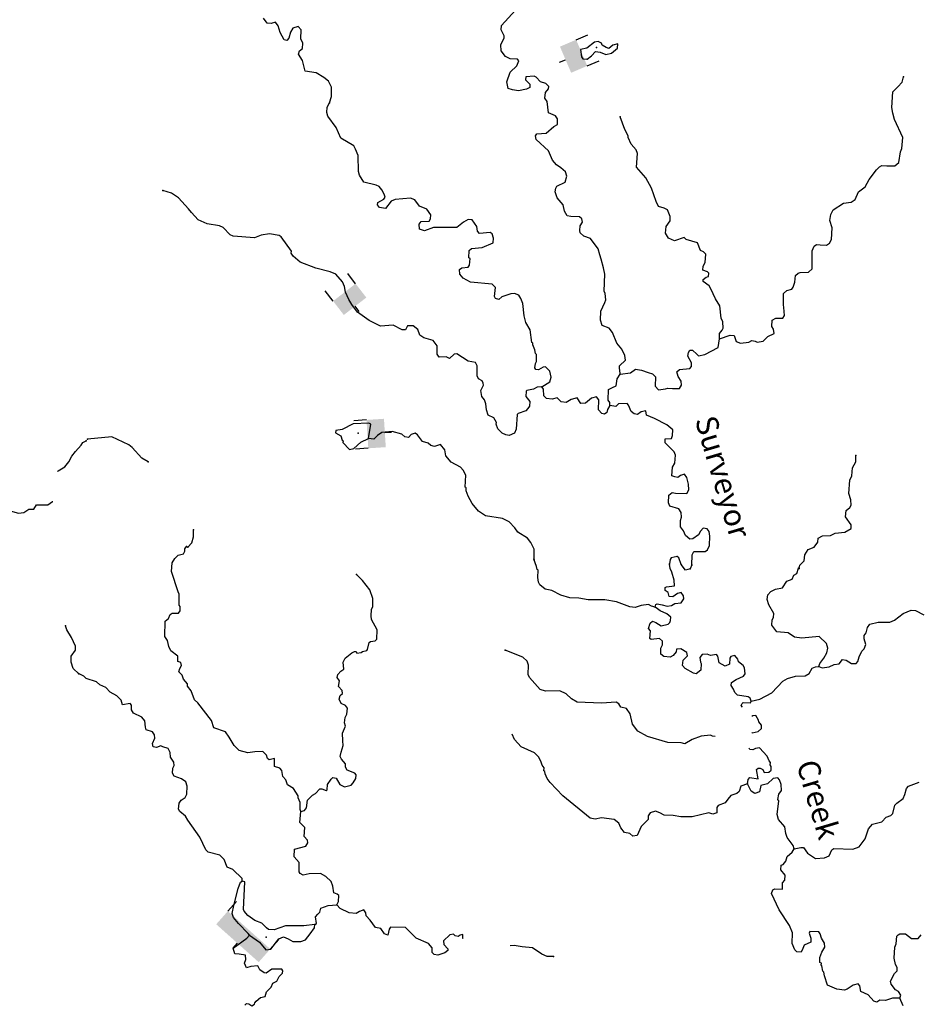
# Model space of a CAD drawing. Extents: x 617353 to 870124, y 16377248 to 16545296.
# Drawn here: x 835447 to 855860, y 16490586 to 16512955 of the extents above; entities that cross this region are included whole.
import ezdxf
from ezdxf.enums import TextEntityAlignment as Align

# ---------------------------------------------------------------- set-up
doc = ezdxf.new("R2010")
doc.units = 0
doc.header["$MEASUREMENT"] = 0
doc.layers.add('L3', color=7, linetype='CONTINUOUS')
doc.layers.add('L6', color=7, linetype='CONTINUOUS')
doc.styles.add('STYLE-FONT023', font='font023.shx')

# ---------------------------------------------------------------- blocks, each defined once
blk = doc.blocks.new('DAM2_24')
at = {"layer": 'L6', "color": 7, "linetype": 'CONTINUOUS'}
for p, q in [((-323, 199), (-323, 489)), ((323, 199), (323, 489)), ((0, -348), (0, -199))]:
    blk.add_line(p, q, dxfattribs=at)
blk.add_solid([(-323, -199), (323, -199), (-323, 199), (323, 199)], dxfattribs=at)
blk = doc.blocks.new('DAM2_26')
at = {"layer": 'L6', "color": 7, "linetype": 'CONTINUOUS'}
for p, q in [((-517, 278), (-525, 733)), ((506, 347), (498, 802)), ((9, -547), (5, -312))]:
    blk.add_line(p, q, dxfattribs=at)
blk.add_solid([(-506, -347), (517, -278), (-517, 278), (506, 347)], dxfattribs=at)
blk = doc.blocks.new('DAM2_10')
at = {"layer": 'L6', "color": 7, "linetype": 'CONTINUOUS'}
for p, q in [((-323, 199), (-323, 489)), ((323, 199), (323, 489)), ((0, -348), (0, -199))]:
    blk.add_line(p, q, dxfattribs=at)
at = {"layer": 'L6', "color": 7, "linetype": 'CONTINUOUS', "extrusion": (0, 0, -1)}
blk.add_solid([(323, -199), (-323, -199), (323, 199), (-323, 199)], dxfattribs=at)

msp = doc.modelspace()

# ---------------------------------------------------------------- linework, layer by layer
at = {"layer": 'L3', "color": 140, "linetype": 'CONTINUOUS'}
msp.add_line((850711.59, 16500568.09), (850674.99, 16500477.5), dxfattribs=at)
at = {"layer": 'L3', "color": 140, "linetype": 'CONTINUOUS', "flags": 128}
for points in [[(842485.56, 16511063.75), (842532.59, 16511212.43), (842531.61, 16511421.31), (842461.24, 16511557.44), (842355.75, 16511644.67), (842184.09, 16511750.99), (841934.69, 16511784.85), (841868.17, 16512029.44), (841781.4, 16512174.5), (841800.77, 16512248.99), (841869.28, 16512296.69), (841882.02, 16512421.54), (841835.51, 16512523.4), (841842.6, 16512723.62), (841770.16, 16512801.36), (841651.87, 16512763.77), (841598.57, 16512673.8), (841560.21, 16512533.13), (841516.71, 16512484.56), (841458.61, 16512494.97), (841364.42, 16512665.34), (841319.67, 16512817.29), (841255.58, 16512894.72), (841162.64, 16512864.6), (841071.14, 16512876.19), (840983.22, 16512987.86)], [(849083.74, 16504900.1), (849078.94, 16505000.51), (849071.17, 16505017.48), (849073.84, 16505092.58), (849212.04, 16505221.32), (849190.54, 16505322.34), (849128.82, 16505466.52), (849008.39, 16505604.41), (848916.82, 16505849.89), (848836.66, 16505944.59), (848680.2, 16506008.59), (848642.61, 16506126.85), (848649.98, 16506335.42), (848740.49, 16506532.71), (848759.24, 16506590.5), (848747.58, 16506732.92), (848724.32, 16506783.86), (848738.17, 16507175.95), (848709.81, 16507318.95), (848658.19, 16507512.88), (848628.35, 16507614.18), (848591.37, 16507749.13), (848415.77, 16507980.85), (848259.06, 16508036.5), (848178.27, 16508114.54), (848171.72, 16508164.9), (848175.53, 16508273.36), (848228.56, 16508354.98), (848214.5, 16508430.66), (848165.93, 16508474.15), (847965.7, 16508481.21), (847882.86, 16508500.84), (847819.65, 16508603.32), (847791.33, 16508746.31), (847655.09, 16508909.83), (847609.76, 16509045.08), (847629.39, 16509127.92), (847647.54, 16509169.06), (847834.61, 16509262.69), (847873, 16509403.32), (847842.88, 16509496.26), (847737.68, 16509591.88), (847639.62, 16509653.79), (847551.67, 16509765.49), (847458.96, 16509977.6), (847175.52, 16510229.83), (847161.76, 16510313.85), (847196.91, 16510362.73), (847406.36, 16510380.38), (847578.53, 16510524.67), (847663.7, 16510571.75), (847660.08, 16510705.53), (847620.74, 16510773.76), (847455.93, 16510838.04), (847431.72, 16511097.84), (847375.98, 16511174.97), (847388.72, 16511299.82), (847458.42, 16511380.91), (847468.83, 16511439.01), (847396.12, 16511508.39), (847280.49, 16511545.87), (847175.59, 16511649.83), (847134.45, 16511667.98), (846942, 16511658.06), (846939.64, 16511591.35), (847036.2, 16511487.69), (847033.54, 16511412.59), (846956.98, 16511373.55), (846780.32, 16511338.02), (846639.08, 16511359.72), (846539.88, 16511388.27), (846511.79, 16511539.62), (846586.51, 16511762.52), (846741.97, 16511907.39), (846769.65, 16511981.57), (846787.8, 16512022.71), (846755.62, 16512057.25), (846588.77, 16512063.12), (846482.1, 16512117.03), (846386.41, 16512245.69), (846374.44, 16512379.77), (846455.42, 16512543.96), (846448.56, 16512585.97), (846386.53, 16512721.81), (846390.04, 16512821.92), (846711.43, 16513169.75)], [(848334.42, 16512059.95), (848437.2, 16512131.47), (848524.16, 16512228.64), (848632.32, 16512216.48), (848764.04, 16512161.7), (848890.33, 16512190.67), (849028.23, 16512311.06), (849031.47, 16512402.82), (848921.86, 16512373.31), (848827.44, 16512301.45), (848769.64, 16512320.21), (848679.63, 16512373.51), (848664.69, 16512424.14), (848590.81, 16512460.16), (848506.78, 16512446.44), (848326.57, 16512310.8), (848183.31, 16512274.09), (848211.06, 16512114.42), (848242.66, 16512063.19), (848334.42, 16512059.95)], [(851342.45, 16505705.73), (851587.61, 16505788.95), (851679.08, 16505777.36), (851724.44, 16505642.1), (851823.37, 16505605.2), (852008.08, 16505632.08), (852076, 16505663.1), (852150.77, 16505652.09), (852199.95, 16505625.29), (852334.6, 16505653.96), (852438.56, 16505758.87), (852583.04, 16505828.94), (852569.59, 16505921.31), (852529.95, 16505981.16), (852543.6, 16506131.03), (852620.15, 16506170.1), (852778.94, 16506172.85), (852823.01, 16506238.11), (852804.18, 16506414.2), (852797.92, 16506472.87), (852798.7, 16506731.8), (852876.43, 16506804.23), (852986.07, 16506833.74), (853020.92, 16506874.3), (853058.43, 16506989.89), (853072.09, 16507139.79), (853132.54, 16507196.1), (853174.82, 16507211.31), (853367.31, 16507221.22), (853445.04, 16507293.65), (853451.15, 16507702.75), (853496.68, 16507809.72), (853548.22, 16507849.67), (853631.35, 16507838.35), (853773.18, 16507833.35), (853841.69, 16507881.05), (853886.33, 16507963.01), (853904.11, 16508229.68), (853851.31, 16508390.25), (853873.03, 16508531.46), (853926.91, 16508638.16), (854157.74, 16508788.71), (854333.84, 16508807.54), (854427.97, 16508871.05), (854500.9, 16509043.87), (854655.19, 16509155.37), (854744.81, 16509327.62), (854911.26, 16509547.25), (854980.38, 16509611.64), (855031.62, 16509643.24), (855148.13, 16509630.77), (855323.6, 16509632.94), (855418.31, 16509713.12), (855451.9, 16509954.17), (855487.92, 16510028.05), (855505.09, 16510278.06), (855319.01, 16510685.56), (855282.34, 16510828.86), (855262.02, 16510963.2), (855282.73, 16511313.32), (855395.31, 16511426.28), (855490.93, 16511531.46), (855509.99, 16511597.64), (855520.4, 16511655.74)], [(847311.08, 16504611.9), (847490.69, 16504730.84), (847519.25, 16504830.07), (847490.89, 16504973.07), (847394.02, 16505068.38), (847335.34, 16505062.09), (847232.88, 16504998.92), (847174.77, 16505009.32), (847150.91, 16505043.56), (847162.8, 16505143.37), (847189.61, 16505192.55), (847186.87, 16505351.36), (847162.43, 16505368.9), (847148.67, 16505452.93), (847102.77, 16505571.49), (847103.95, 16505604.88), (847079.51, 16505622.42), (847039.45, 16505907.85), (846945.25, 16506078.22), (846908.85, 16506229.87), (846876.86, 16506506.64), (846830.62, 16506616.86), (846783.24, 16506693.71), (846684.31, 16506730.61), (846600.6, 16506725.24), (846397.7, 16506657.23), (846328.92, 16506601.19), (846254.43, 16506620.52), (846230.87, 16506663.1), (846254.93, 16506871.1), (846182.5, 16506948.83), (845691.16, 16506991.23), (845518.93, 16507080.85), (845447.07, 16507175.28), (845433.92, 16507275.97), (845493.81, 16507315.61), (845636.51, 16507335.63), (845663.01, 16507376.46), (845676.66, 16507526.32), (845652.22, 16507543.9), (845658.14, 16507710.76), (845709.94, 16507759.06), (845952.75, 16507775.53), (846198.84, 16507883.76), (846210.99, 16507991.91), (846181.19, 16508093.2), (846132.01, 16508120), (845888.9, 16508095.19), (845848.95, 16508146.73), (845827.75, 16508256.06), (845724.59, 16508410.04), (845632.84, 16508413.29), (845530.66, 16508358.43), (845375.77, 16508230.26), (844849.62, 16508232.13), (844646.42, 16508155.77), (844530.84, 16508193.28), (844518.27, 16508310.66), (844570.38, 16508367.28), (844746.16, 16508377.8), (844781.31, 16508426.67), (844784.55, 16508518.43), (844697.21, 16508646.83), (844532.72, 16508719.45), (844420.94, 16508865.39), (844322.01, 16508902.29), (843978.49, 16508872.67), (843885.24, 16508834.21), (843753.9, 16508663.42), (843621, 16508684.84), (843573.04, 16508745), (843583.45, 16508803.1), (843719.56, 16508873.47), (843746.36, 16508922.65), (843723.71, 16508990.25), (843677.17, 16509092.15), (843612.81, 16509161.23), (843547.25, 16509196.95), (843265.67, 16509265.38), (843162.51, 16509419.36), (843140.43, 16509503.69), (843136.71, 16509871.34), (843074.99, 16510015.52), (843035.92, 16510092.08), (842741.19, 16510261.19), (842632.96, 16510507.24), (842449.94, 16510764.3), (842427.83, 16510848.63), (842431.99, 16510965.4), (842485.56, 16511063.75)], [(851342.45, 16505705.73), (851346.57, 16505822.5), (851407.91, 16505903.86), (851426.09, 16505944.99), (851422.74, 16506087.11), (851383.97, 16506172.01), (851352.3, 16506457.13), (851249.14, 16506611.11), (851148.65, 16506840.19), (851109.31, 16506908.43), (850970.72, 16507005.19), (850972.48, 16507055.25), (851040.99, 16507102.94), (851091.65, 16507117.84), (851102.64, 16507192.64), (851070.46, 16507227.18), (850963.19, 16507264.39), (850974.77, 16507355.88), (851019.42, 16507437.81), (851034.56, 16507629.41), (850977.91, 16507681.53), (850912.08, 16507708.9), (850843.19, 16507886.74), (850586.92, 16507962.61), (850538.32, 16508006.11), (850318.47, 16507930.36), (850187.05, 16507993.45), (850115.8, 16508104.58), (850129.45, 16508254.44), (850225.95, 16508384.67), (850221.15, 16508485.08), (850159.7, 16508637.61), (850085.81, 16508673.6), (849961.83, 16508711.42), (849907.29, 16508821.94), (849801.12, 16509126.39), (849667.54, 16509364.96), (849458.89, 16509606.24), (849478.15, 16509914.61), (849447.73, 16509999.21), (849335.35, 16510128.48), (849265.55, 16510281.29), (849266.74, 16510314.68), (849196.66, 16510459.13), (849089.89, 16510746.92)], [(847311.08, 16504611.9), (847202.33, 16504607.4), (847117.12, 16504560.28), (846965.77, 16504532.22), (846948.5, 16504516.13), (846944.08, 16504390.98), (847032.03, 16504279.31), (847028.21, 16504170.85), (846993.06, 16504121.98), (846940.94, 16504065.33), (846771.71, 16504004.49), (846746.09, 16503988.7), (846725.96, 16503655.28), (846689.36, 16503564.7), (846562.14, 16503510.72), (846487.38, 16503521.74), (846405.11, 16503558.03), (846308.55, 16503661.69), (846270.38, 16503763.28), (846280.19, 16503804.69), (846216.98, 16503907.16), (846085.57, 16503970.26), (846047.99, 16504088.55), (846036.32, 16504230.94), (846005.9, 16504315.54), (845941.82, 16504393), (845921.5, 16504527.35), (845984.33, 16504650.44), (845977.74, 16504700.77), (845954.48, 16504751.7), (845872.52, 16504796.38), (845841.52, 16504864.28), (845841.15, 16505089.85), (845802.07, 16505166.4), (845636.13, 16505197.32), (845374.75, 16505365.25), (845316.08, 16505358.96), (845212.12, 16505254.05), (845138.51, 16505298.42), (844979.42, 16505287.33), (844931.73, 16505355.84), (844930.17, 16505548.01), (844842.52, 16505668.06), (844627.39, 16505725.78), (844537.69, 16505787.39), (844492.06, 16505914.3), (844386.54, 16506001.57), (844252.76, 16505997.94), (844207.81, 16505907.63), (844132.71, 16505910.3), (843927.69, 16506017.77), (843642.87, 16505994.44), (843388.4, 16506120.36), (843119.56, 16506313.61), (842991.97, 16506485.2), (842920.72, 16506596.29), (842851.56, 16506765.78), (842822.6, 16506892.12), (842776.39, 16507002.33), (842632.1, 16507174.5), (842500.39, 16507229.25), (842177.4, 16507307.48), (841814.75, 16507445.6), (841660.96, 16507584.67), (841613.26, 16507653.18), (841623.07, 16507694.61), (841384, 16508020.45), (841343.48, 16508055.3), (841119.12, 16508088.27), (840934.41, 16508061.4), (840781.88, 16507999.95), (840298.6, 16508033.73), (840224.68, 16508069.75), (840071.77, 16508233.87), (839989.53, 16508270.2), (839707.08, 16508313.58), (839501.45, 16508404.35), (839348.84, 16508576.82), (839284.76, 16508654.24), (839051.37, 16508904.71), (838896.4, 16509010.43), (838698.25, 16509075.92)], [(849083.74, 16504900.1), (849318.82, 16504933.56), (849438.52, 16505012.86), (849571.42, 16504991.47), (849719.83, 16504936.12), (849819.07, 16504907.53), (849891.77, 16504838.14), (849884.41, 16504629.57), (849956.53, 16504543.53), (850116.23, 16504571.28), (850166.86, 16504586.19), (850275.05, 16504574.02), (850433.83, 16504576.77), (850478.21, 16504650.38), (850473.1, 16504742.45), (850401.55, 16504845.19), (850372.01, 16504954.83), (850432.48, 16505011.18), (850666.96, 16505027.95), (850710.43, 16505076.52), (850705.05, 16505160.24), (850626.94, 16505313.34), (850638.23, 16505396.48), (850673.34, 16505445.36), (850731.75, 16505443.3), (850828.92, 16505356.34), (850869.45, 16505321.49), (851012.44, 16505349.86), (851310.34, 16505506.39), (851342.45, 16505705.73)], [(848849.81, 16504190.02), (848852.17, 16504256.77), (848812.23, 16504308.28), (848820.77, 16504550.21), (848914.32, 16504597.02), (848999.22, 16504635.79), (849021.49, 16504793.73), (849083.74, 16504900.1)], [(848849.81, 16504190.02), (848796.52, 16504100.01), (848785.8, 16504033.57), (848734.3, 16503993.65), (848667.84, 16504004.33), (848595.72, 16504090.41), (848603.65, 16504315.67), (848547.61, 16504384.45), (848438, 16504354.91), (848300.39, 16504242.86), (848191.65, 16504238.33), (848112.63, 16504366.42), (847977.67, 16504329.41), (847858.22, 16504258.46), (847750.08, 16504270.65), (847653.21, 16504365.93), (847543.56, 16504336.42), (847410.39, 16504349.46), (847354.05, 16504409.92), (847342.69, 16504560.66), (847311.08, 16504611.9)], [(850718.08, 16500565.68), (850726.32, 16500799.29), (850762.35, 16500873.17), (851021.27, 16500872.4), (851072.78, 16500912.32), (851118.04, 16501010.98), (851125.43, 16501219.52), (851112.55, 16501328.58), (851064.56, 16501388.74), (850973.1, 16501400.33), (850912.34, 16501335.64), (850867.69, 16501253.71), (850739.02, 16501158.02), (850671.96, 16501152.04), (850574.82, 16501239), (850528.28, 16501340.86), (850456.45, 16501435.29), (850461.45, 16501577.11), (850480.82, 16501651.6), (850476.28, 16501760.33), (850420.86, 16501845.84), (850214.04, 16501903.25), (850183.35, 16501979.5), (850189.53, 16502154.71), (850266.66, 16502210.45), (850341.46, 16502199.47), (850600.08, 16502190.32), (850644.73, 16502272.28), (850641.11, 16502406.05), (850604.7, 16502557.67), (850548.66, 16502626.48), (850455.71, 16502596.36), (850395.87, 16502556.71), (850329.41, 16502567.39), (850263.54, 16502594.8), (850278.68, 16502786.37), (850331.98, 16502876.38), (850346.81, 16503059.63), (850316.09, 16503135.88), (850106.26, 16503343.76), (850109.5, 16503435.52), (850251.62, 16503438.84), (850279, 16503504.72), (850283.73, 16503638.19), (850145.72, 16503751.64), (849866.82, 16503895.17), (849685.62, 16503968.37), (849672.47, 16504069.09), (849563.13, 16504047.89), (849477.35, 16503984.08), (849402.86, 16504003.44), (849337.9, 16504055.83), (849276.18, 16504200.01), (849243.97, 16504234.58), (849051.52, 16504224.67), (848991.05, 16504168.33), (848849.81, 16504190.02)], [(843368.83, 16503439.79), (843422.02, 16503763.65), (843381.19, 16503790.18), (843021.31, 16503769.48), (842774.65, 16503644.52), (842631.95, 16503624.5), (842621.54, 16503566.4), (842744.6, 16503503.58), (842774.45, 16503402.32), (842798.89, 16503384.74), (842789.36, 16503351.66), (842942.27, 16503187.54), (843034.9, 16503209.34), (843198.72, 16503353.9), (843368.83, 16503439.79)], [(847130.5, 16500684.07), (847130.7, 16500926.3), (847060.94, 16501079.13), (846980.73, 16501173.83), (846760.22, 16501315.27), (846696.72, 16501409.39), (846567.94, 16501547.59), (846411.79, 16501619.94), (846029.83, 16501683.54), (845866.51, 16501789.55), (845722.22, 16501961.72), (845636.37, 16502131.79), (845590.44, 16502250.35), (845592.8, 16502317.1), (845568.36, 16502334.67), (845578.09, 16502609.96), (845523.54, 16502720.48), (845459.15, 16502789.59), (845246.07, 16502905.68), (845125.66, 16503043.61), (845105.64, 16503186.3), (845009.65, 16503306.62), (844866.04, 16503261.6), (844783.23, 16503281.23), (844726.58, 16503333.35), (844594.3, 16503371.43), (844482.79, 16503525.72), (844433.92, 16503560.86), (844340.97, 16503530.71), (844280.24, 16503466.05), (844197.09, 16503477.34), (844124.08, 16503538.37), (843908.93, 16503596.1), (843674.46, 16503579.32), (843571.68, 16503507.8), (843493.69, 16503427.02), (843368.83, 16503439.79)], [(836307.01, 16502689), (836321.9, 16502702.83), (836475.76, 16502797.4), (836563.49, 16502911.12), (836635.16, 16503042.11), (836714.22, 16503147.8), (836844.6, 16503284.98), (836880.42, 16503350.51), (836957.03, 16503389.45)], [(838363.28, 16502906.62), (838224.41, 16502995.03), (837999.07, 16503236.88), (837926.02, 16503297.92), (837539.84, 16503478.62), (836986.59, 16503423)], [(853154.37, 16500487.97), (853165.39, 16500562.76), (853269.02, 16500659.33), (853282.4, 16500800.87), (853361.59, 16500915.02), (853497.15, 16500968.69), (853576.37, 16501082.83), (853587.93, 16501174.29), (853681.78, 16501229.45), (853865.88, 16501239.67), (853967.79, 16501286.18), (854194.2, 16501311.6), (854330.91, 16501398.64), (854333.88, 16501482.05), (854206.59, 16501661.95), (854219.94, 16501803.5), (854306.02, 16501875.63), (854332.82, 16501924.81), (854328.9, 16502050.23), (854283.84, 16502193.84), (854302.8, 16502493.87), (854348.05, 16502592.49), (854362.89, 16502775.75), (854442.68, 16502906.55), (854439.67, 16503057.02)], [(835144.86, 16501819.02), (835417.69, 16501742.12), (835543.74, 16501762.54), (835654.98, 16501833.62), (835772.05, 16501837.65), (835825.81, 16501935.93), (836084.72, 16501934.7), (836195.96, 16502005.78), (836196.53, 16502011.77)], [(839263.8, 16500970.32), (839359.07, 16501067.19), (839397.46, 16501207.86), (839394.72, 16501366.65)], [(841834.53, 16494968.54), (841819.31, 16495010.82), (841816.57, 16495169.64), (841770.37, 16495279.85), (841771.85, 16495321.56), (841669.3, 16495492.27), (841530.15, 16495572.36), (841492.26, 16495682.27), (841428.17, 16495759.74), (841399.55, 16495894.39), (841359.9, 16495954.27), (841235.96, 16495992.05), (841233.83, 16496167.57), (841115.84, 16496138.33), (841075.31, 16496173.17), (841052.93, 16496249.15), (840972.19, 16496327.18), (840788.33, 16496325.32), (840628.66, 16496297.56), (840430.2, 16496354.71), (840317.25, 16496467.29), (840206.95, 16496654.96), (840119.31, 16496775.01), (839855.3, 16496867.87), (839802.85, 16497036.78), (839491.08, 16497432.07), (839418.35, 16497501.46), (839342.02, 16497704.65), (839262.43, 16497816.04), (839255.87, 16497866.4), (839167.66, 16497969.75), (839137.54, 16498062.69), (839065.1, 16498140.43), (839084.44, 16498214.92), (839120.19, 16498280.49), (839105.86, 16498347.81), (839040.02, 16498375.22), (839035.79, 16498492.3), (838881.43, 16498614.71), (838834.92, 16498716.57), (838806.29, 16498851.25), (838742.79, 16498945.38), (838754.91, 16499287.42), (838824.02, 16499351.8), (838868.97, 16499442.08), (838911.86, 16499473.99), (839053.68, 16499468.96), (839089.13, 16499526.18), (839092.68, 16499626.29), (839068.54, 16499652.18), (839069.05, 16499902.76), (839045.79, 16499953.69), (838895.2, 16500418.44), (838910.64, 16500618.36), (838972.56, 16500716.41), (839050.33, 16500788.84), (839168.29, 16500818.08), (839195.7, 16500883.92), (839197.45, 16500933.97), (839232.6, 16500982.85)], [(849884.21, 16499611.74), (849801.37, 16499631.37), (849727.45, 16499667.4), (849568.05, 16499647.99), (849424.47, 16499602.93), (849307.98, 16499615.43), (849002.84, 16499726.45), (848737.36, 16499777.64), (848361.35, 16499774.24), (848145.65, 16499815.3), (847945.42, 16499822.39), (847738.62, 16499879.8), (847533.62, 16499987.3), (847384.33, 16500017.65), (847262.45, 16500113.83), (847231.13, 16500173.42), (847218.32, 16500282.48), (847224.22, 16500449.31), (847199.79, 16500466.88), (847185.46, 16500534.21), (847124.31, 16500695.09)], [(850382.53, 16500761.32), (850247.87, 16500732.65), (850221.37, 16500691.82), (850209.48, 16500592.02)], [(850476.14, 16500574.25), (850423.05, 16500726.48), (850382.53, 16500761.32)], [(849884.21, 16499611.74), (849894.62, 16499669.84), (849928.57, 16499685.32), (850044.77, 16499664.5), (850152.05, 16499627.29), (850253.04, 16499648.79), (850329.6, 16499687.83), (850472.29, 16499707.85), (850533.97, 16499797.55), (850527.98, 16499864.57), (850472.25, 16499941.73), (850387.93, 16499919.66), (850284.88, 16499839.79), (850201.73, 16499851.07), (850179.96, 16499943.71), (850106.35, 16499988.09), (850108.71, 16500054.84), (850142.68, 16500070.35), (850318.77, 16500089.15), (850315.15, 16500222.92), (850262.96, 16500400.19), (850224.19, 16500485.09), (850211.04, 16500585.81)], [(850674.99, 16500477.5), (850573.7, 16500447.66), (850469.66, 16500576.63)], [(853603.53, 16498260.51), (853622.56, 16498326.65), (853710.43, 16498448.84), (853781.61, 16498571.63), (853802.12, 16498679.48), (853772.31, 16498780.77), (853611.05, 16498945.19), (853216.9, 16498900.66), (853050.65, 16498923.27), (852904.03, 16499028.68), (852645.7, 16499046.17), (852534.24, 16499200.49), (852538.36, 16499317.3), (852573.8, 16499374.48), (852577.05, 16499466.28), (852467.07, 16499662.27), (852429.48, 16499780.56), (852441.65, 16499888.72), (852511.07, 16499961.42), (852613.23, 16500016.28), (852772.93, 16500044.03), (852870.3, 16500199.3), (852997.21, 16500244.9), (853033.85, 16500335.51), (853102.05, 16500374.86), (853139.56, 16500490.45)], [(841834.53, 16494968.54), (841918.85, 16494990.61), (841962.61, 16495047.53), (841985.49, 16495222.13), (842098.1, 16495335.06), (842166.31, 16495374.43), (842261.92, 16495479.62), (842311.98, 16495477.86), (842410.91, 16495440.93), (842428.18, 16495457.05), (842440.95, 16495581.86), (842520.47, 16495704.35), (842563.36, 16495736.26), (842638.15, 16495725.24), (842716.54, 16495580.46), (842823.24, 16495526.58), (842974.86, 16495562.96), (843018.65, 16495619.88), (843080.61, 16495717.93), (843091.89, 16495801.07), (843059.72, 16495835.61), (842886.88, 16495908.54), (842847.53, 16495976.78), (842850.2, 16496051.84), (842753.63, 16496155.5), (842730.68, 16496214.78), (842750.89, 16496314.31), (842797.94, 16496462.99), (842785.09, 16496572.02), (842782.96, 16496747.54), (842846.97, 16496903.96), (842824.59, 16496979.93), (842837.36, 16497104.78), (842881.74, 16497178.37), (842894.82, 16497311.56), (842846.82, 16497371.72), (842748.19, 16497416.97), (842701.68, 16497518.87), (842729.67, 16497601.41), (842781.51, 16497649.67), (842775.53, 16497716.73), (842686.7, 16497803.38), (842708.13, 16497936.28), (842660.7, 16498013.13), (842671.42, 16498079.58), (842740.84, 16498152.31), (842809.35, 16498200.01), (842798.26, 16498359.1), (842843.24, 16498449.37), (842989.49, 16498569.5), (843049.06, 16498600.79), (843090.77, 16498599.31), (843106.29, 16498565.38), (843206.97, 16498578.5), (843232.89, 16498602.63), (843333.89, 16498624.13), (843351.46, 16498648.56), (843382.11, 16498806.2), (843416.38, 16498830.03), (843525.42, 16498842.87), (843560.25, 16498883.4), (843567.65, 16499091.97), (843442.43, 16499330.27), (843428.7, 16499414.29), (843442.08, 16499555.81), (843469.46, 16499621.68), (843467.63, 16499805.51), (843399.35, 16500000.05), (843231.53, 16500214.79), (843094.44, 16500353.29)], [(852063.67, 16497471.4), (852041.03, 16497539.03), (851992.16, 16497574.17), (851751.11, 16497607.76), (851694.76, 16497668.22), (851664.07, 16497744.47), (851608.6, 16497829.98), (851619.32, 16497896.42), (851722.1, 16497967.94), (851891.6, 16498037.14), (851927.05, 16498094.36), (851915.08, 16498228.4), (851883.48, 16498279.64), (851777.99, 16498366.9), (851763.39, 16498425.91), (851691.26, 16498511.99), (851598.58, 16498490.22), (851580.43, 16498449.09), (851567.35, 16498315.89), (851473.81, 16498269.11), (851334.36, 16498340.86), (851306.3, 16498492.2), (851274.42, 16498535.09), (851139.74, 16498506.46), (851065.85, 16498542.48), (850948.48, 16498529.94), (850896.06, 16498464.98), (850908.9, 16498355.91), (850924.69, 16498330.3), (850919.39, 16498180.13), (850816, 16498091.91), (850749.85, 16498110.97), (850561.52, 16498217.87), (850505.48, 16498286.68), (850517.98, 16498403.18), (850613.3, 16498500.05), (850599.27, 16498575.72), (850468.73, 16498663.86), (850368.05, 16498650.71), (850357.65, 16498592.61), (850287.92, 16498511.56), (850219.72, 16498472.22), (850078.2, 16498485.56), (850013.2, 16498537.98), (850009.89, 16498680.1), (850045.92, 16498754.02), (850048.89, 16498837.43), (849984.2, 16498898.2), (849791.15, 16498871.62), (849758.66, 16498897.82), (849773.23, 16499072.72), (849733.28, 16499124.26), (849771.09, 16499248.2), (849822.63, 16499288.15), (849896.83, 16499260.47), (850019.27, 16499180.95), (850179.58, 16499225.4), (850214.12, 16499257.58), (850232.57, 16499307.03), (850235.24, 16499382.13), (850146.14, 16499460.47), (849998.04, 16499524.17), (849932.77, 16499568.24), (849884.21, 16499611.74)], [(853603.53, 16498260.51), (853677.72, 16498232.83), (853837.12, 16498252.24), (853947.64, 16498306.79), (854065.02, 16498319.34), (854135.31, 16498417.08), (854218.42, 16498405.8), (854340.91, 16498326.28), (854449.68, 16498330.78), (854484.52, 16498371.33), (854513.38, 16498478.88), (854576.52, 16498610.29), (854628.33, 16498658.59), (854665.26, 16498757.52), (854628.26, 16498892.47), (854630.92, 16498967.54), (854674.68, 16499024.46), (854704.15, 16499148.73), (854756.87, 16499222.01), (854950.54, 16499265.29), (855209.43, 16499264.49), (855319.65, 16499310.7), (855517.17, 16499462.42), (855695.32, 16499539.62), (855795.42, 16499536.08), (855984.06, 16499437.53)], [(836788.22, 16498094.54), (836659.05, 16498216.26), (836614.27, 16498359.91), (836619.19, 16498493.4), (836716.2, 16498631.79), (836711.26, 16498723.88), (836626.6, 16498919.14), (836515.97, 16499090.29), (836485.99, 16499183.29)], [(851243.76, 16496668.83), (851183.49, 16496675.62), (851142.66, 16496702.12), (850924.6, 16496676.42), (850721.4, 16496600.1), (850559.34, 16496505.59), (850476.5, 16496525.23), (850167.85, 16496536.16), (849704.81, 16496669.51), (849492.01, 16496793.98), (849363.89, 16496948.87), (849313.76, 16497184.51), (849234.46, 16497304.29), (849101.87, 16497334.02), (849054.48, 16497410.88), (848997.26, 16497446.33), (848662.39, 16497424.75), (848112.05, 16497452.61), (847980.94, 16497524.06), (847859.63, 16497636.94), (847720.19, 16497708.72), (847394.23, 16497703.54), (847270.29, 16497741.35), (847029.17, 16498008.82), (846998.17, 16498076.75), (847005.84, 16498293.63), (846975.42, 16498378.26), (846878.58, 16498473.57), (846474.83, 16498629.87)], [(852063.67, 16497471.4), (852257.34, 16497514.67), (852529.92, 16497663.69), (852781.61, 16497930.44), (852892.13, 16497984.99), (853069.37, 16498037.19), (853286.85, 16498046.19), (853380.71, 16498101.35), (853451.89, 16498224.1), (853528.14, 16498254.83), (853603.53, 16498260.51)], [(840500.51, 16493386.94), (840502.57, 16493445.34), (840292.45, 16493644.88), (840160.76, 16493699.66), (840091.88, 16493877.54), (839995.01, 16493972.84), (839730.13, 16494040.69), (839673.49, 16494092.8), (839541.73, 16494381.47), (839263.02, 16494767.23), (839216.24, 16494860.74), (839086.28, 16494965.58), (839054.68, 16495016.82), (839068.06, 16495158.36), (839112.13, 16495223.59), (839206.26, 16495287.1), (839242.29, 16495360.99), (839248.81, 16495544.54), (839218.69, 16495637.49), (839120.94, 16495707.75), (838956.13, 16495772.06), (838916.79, 16495840.3), (838928.99, 16495948.45), (838956.36, 16496014.29), (838950.68, 16496089.66), (838871.12, 16496201.09), (838866.62, 16496309.82), (838819.5, 16496395.02), (838695.57, 16496432.83), (838654.74, 16496459.33), (838553.14, 16496421.17), (838478.34, 16496432.15), (838464.32, 16496507.82), (838518.83, 16496631.19), (838513.12, 16496706.59), (838465.43, 16496775.1), (838316.74, 16496822.11), (838302.14, 16496881.12), (838290.47, 16497023.51), (838218.35, 16497109.59), (838029.42, 16497199.82), (837990.38, 16497276.37), (837985.88, 16497385.13), (837953.67, 16497419.67), (837785.65, 16497392.22), (837755.81, 16497493.51), (837650.93, 16497597.44), (837503.4, 16497677.84), (837406.83, 16497781.49), (837267.11, 16497844.92), (837194.38, 16497914.31), (836954.81, 16497989.63), (836906.51, 16498041.45), (836783.45, 16498104.27)], [(851865.1, 16497334.05), (851834.59, 16497370.91), (851861.4, 16497420.08), (851878.97, 16497444.52), (852045.83, 16497438.61), (852063.67, 16497471.4)], [(852078.07, 16496763.19), (852088.33, 16496752.18), (852222.98, 16496780.81), (852300.72, 16496853.24), (852295.04, 16496928.61), (852239.3, 16497005.77), (852232.14, 16497039.43), (852169.24, 16497150.25), (852101.91, 16497135.92), (852078.07, 16497125.04)], [(851980.52, 16495594.93), (851828.29, 16495541.86), (851790.47, 16495417.89), (851738.93, 16495377.97), (851603.7, 16495332.64), (851533.71, 16495243.21), (851472.34, 16495161.86), (851311.46, 16495100.74), (851284.96, 16495059.91), (851280.54, 16494934.79), (851195.94, 16494904.37), (851105.05, 16494932.62), (850726.08, 16494845.81), (850467.18, 16494846.65), (850292.89, 16494877.87), (850084.31, 16494885.26), (849985.96, 16494938.86), (849887.04, 16494975.77), (849768.77, 16494938.18), (849724.4, 16494864.6), (849721.43, 16494781.15), (849565.65, 16494627.97), (849474.84, 16494422.37), (849374.15, 16494409.22), (849309.47, 16494469.99), (849184.92, 16494491.11), (849105.05, 16494594.15), (849058.84, 16494704.37), (848953.05, 16494783.31), (848661.95, 16494818.66), (848518.95, 16494790.33), (848402.75, 16494811.14), (847786.15, 16495325.79), (847496.16, 16495628.41), (847432.37, 16495714.18), (847386.14, 16495824.43), (847379.58, 16495874.79), (847355.14, 16495892.33), (847357.5, 16495959.08), (847317.86, 16496018.97), (847287.74, 16496111.91), (847232.62, 16496205.73), (847144.1, 16496300.77), (846839.84, 16496436.83), (846686.97, 16496600.95), (846630.48, 16496724.66)], [(851980.52, 16495594.93), (851992.41, 16495694.74), (852035.6, 16495734.99), (852218.52, 16495711.81), (852184.21, 16495921.83), (852218.75, 16495954.01), (852268.81, 16495952.25), (852326.03, 16495916.8), (852357.02, 16495848.9), (852466.09, 16495861.75), (852517.63, 16495901.67), (852520.57, 16495985.12), (852497.01, 16496027.7), (852498.8, 16496077.75), (852475.24, 16496120.34), (852428.73, 16496222.24), (852251.69, 16496412.28), (852159.35, 16496398.82), (852099.76, 16496367.52), (852033.32, 16496378.23), (852015.07, 16496401.41)], [(853039.26, 16494120.74), (853016.88, 16494196.71), (852881.24, 16494376.92), (852851.12, 16494469.86), (852831.42, 16494620.94), (852686.88, 16494784.75), (852657.34, 16494894.39), (852693.6, 16495210.51), (852669.47, 16495236.43), (852690.59, 16495360.97), (852751.93, 16495442.33), (852748.31, 16495576.1), (852710.45, 16495686.01), (852670.2, 16495729.2), (852561.16, 16495716.36), (852431.59, 16495595.66), (852279.97, 16495559.28), (852249.62, 16495410), (852148.02, 16495371.84), (852066.36, 16495424.83), (851980.52, 16495594.93)], [(853039.26, 16494120.74), (853190.6, 16494148.8), (853248.97, 16494146.74), (853344.66, 16494018.04), (853524.06, 16493894.75), (853725.16, 16493912.71), (853835.38, 16493958.91), (853898.81, 16494098.67), (853941.4, 16494122.23), (854375.23, 16494106.87), (854519.11, 16494160.24), (854651.06, 16494347.69), (854725.77, 16494570.56), (854821.39, 16494675.77), (855032.29, 16494735.14), (855127.9, 16494840.33), (855237.84, 16494878.22), (855281.03, 16494918.44), (855329.53, 16495108.83), (855373.03, 16495157.43), (855518.7, 16495260.86), (855555.3, 16495351.44), (855593.69, 16495492.07), (855637.19, 16495540.64), (855882.66, 16495632.18)], [(842653, 16492842.95), (842689.33, 16492925.21), (842694.06, 16493058.68), (842661.58, 16493084.91), (842579.31, 16493121.21), (842559.61, 16493272.28), (842521.44, 16493373.84), (842400.14, 16493486.72), (842277.38, 16493557.9), (842026.5, 16493550.08), (841883.51, 16493521.75), (841817.97, 16493557.47), (841794.1, 16493591.71), (841793.46, 16493808.93), (841681.07, 16493938.2), (841687.28, 16494113.38), (841948.58, 16494179.33), (841992.95, 16494252.91), (841986.66, 16494311.61), (841906.19, 16494398), (841921.94, 16494606.26), (841808.98, 16494718.84), (841834.53, 16494968.54)], [(855441.66, 16490727.93), (855274.52, 16490725.52), (855113.96, 16490672.72), (854988.8, 16490677.14), (854920.59, 16490637.79), (854846.1, 16490657.12), (854717.63, 16490803.7), (854553.13, 16490876.33), (854532.55, 16491002.36), (854492.63, 16491053.9), (854382.99, 16491024.35), (854245.93, 16490928.97), (854186.65, 16490906.02), (854012.06, 16490928.89), (853798.11, 16491020), (853730.4, 16491231.24), (853716.68, 16491315.23), (853692.54, 16491341.15), (853671.65, 16491458.83), (853655.87, 16491484.45), (853657.05, 16491517.81), (853624.26, 16491535.69), (853620.04, 16491652.8), (853665.9, 16491768.08), (853736.77, 16491882.53), (853731.7, 16491974.59), (853660.45, 16492085.72), (853630.64, 16492187.01), (853598.74, 16492229.9), (853398.51, 16492236.99), (853380.63, 16492204.2), (853418.22, 16492085.91), (853414.98, 16491994.15), (853270.79, 16491932.43), (853234.46, 16491850.2), (853198.13, 16491767.96), (853098.32, 16491779.86), (853058.08, 16491823.02), (852996.36, 16491967.23), (853004.94, 16492209.15), (852935.78, 16492378.65), (852697.62, 16492729.56), (852527.07, 16493103.13), (852555.05, 16493185.66), (852597.67, 16493209.22), (852772.84, 16493203.01), (852777.88, 16493344.83), (852830.3, 16493409.79), (852834.15, 16493518.24), (852738.16, 16493638.6), (852742, 16493747.02), (852792.64, 16493761.96), (852853.71, 16493834.97), (852882.57, 16493942.51), (852994.58, 16494038.81), (853039.26, 16494120.74)], [(840665.62, 16492153.22), (840633.74, 16492196.11), (840416.17, 16492420.99), (840304.1, 16492558.61), (840273.98, 16492651.55), (840313.86, 16492833.9), (840410.85, 16493214.7), (840466.24, 16493363.08), (840500.51, 16493386.94)], [(842152.87, 16492401.26), (841901.15, 16492368.43), (841483.42, 16492366.48), (841229.61, 16492275.25), (841096.4, 16492288.33), (841055.88, 16492323.17), (840950.96, 16492427.1), (840786.2, 16492491.41), (840631.53, 16492605.47), (840543.01, 16492700.5), (840527.8, 16492742.79), (840558.31, 16493368.19), (840500.51, 16493386.94)], [(842152.87, 16492401.26), (842187.14, 16492425.12), (842167.43, 16492576.16), (842219.55, 16492632.78), (842263.04, 16492681.35), (842291.33, 16492772.23), (842452.18, 16492833.38), (842653, 16492842.95)], [(845517.25, 16492080.32), (845516.18, 16492081.7), (845511.08, 16492173.76), (845452.1, 16492159.16), (845409.17, 16492127.26), (845342.76, 16492137.96), (845302.5, 16492181.16), (845218.48, 16492167.43), (845071.64, 16492030.61), (845085.39, 16491946.62), (845173.6, 16491843.24), (845172.42, 16491809.88), (845103.62, 16491753.84), (844943.04, 16491701.08), (844860.2, 16491720.71), (844819.98, 16491763.9), (844815.44, 16491872.63), (844735.27, 16491967.36), (844455.49, 16492085.85), (844213.48, 16492328.3), (843871.45, 16492340.42), (843836.3, 16492291.55), (843806.53, 16492158.96), (843732.34, 16492186.64), (843653.04, 16492306.38), (843528.5, 16492327.5), (843409.29, 16492498.78), (843320.76, 16492593.78), (843306.43, 16492661.11), (843267.09, 16492729.35), (843165.49, 16492691.18), (843088.94, 16492652.11), (842930.73, 16492666.06), (842725.43, 16492765.22), (842653, 16492842.95)], [(840665.62, 16492153.22), (840893.89, 16491994.78), (841038.15, 16491822.62), (841155.53, 16491835.17), (841330.94, 16492071.19), (841441.18, 16492117.39), (841548.16, 16492071.84), (841654.52, 16492009.62), (841830.04, 16492011.75), (841939.95, 16492049.61), (842045.09, 16492187.92), (842141.88, 16492326.46), (842152.87, 16492401.26)], [(840559.43, 16490569.91), (840602.32, 16490601.82), (840652.37, 16490600.03), (840717.34, 16490547.61), (840777.23, 16490587.26), (840786.73, 16490620.35), (840821.57, 16490660.88), (840916.3, 16490741.05), (841025.64, 16490762.24), (841054.5, 16490869.79), (841158.46, 16490974.7), (841195.09, 16491065.28), (841288.62, 16491112.1), (841342.52, 16491218.8), (841420.25, 16491291.2), (841422.34, 16491349.6), (841398.49, 16491383.87), (841172.95, 16491383.49), (841044.55, 16491296.15), (841002.84, 16491297.64), (840904.25, 16491365.55), (840853.11, 16491457.64), (840699.66, 16491447.4), (840597.35, 16491416.71), (840556.43, 16491519.03), (840587.12, 16491600.88), (840576.89, 16491703.2), (840433.67, 16491723.66), (840331.38, 16491733.89), (840294.02, 16491863.05), (840604.85, 16492088.56), (840665.62, 16492153.22)], [(855441.66, 16490727.93), (855460.72, 16490794.11), (855413.6, 16490879.28), (855339.71, 16490915.3), (855244.03, 16491044), (855229.7, 16491111.33), (855319.33, 16491283.57), (855380.09, 16491348.22), (855382.76, 16491423.32), (855343.42, 16491491.53), (855315.06, 16491634.53), (855323.94, 16491884.8), (855359.97, 16491958.72), (855374.5, 16492133.62), (855400.72, 16492166.1), (855443.31, 16492189.63), (855568.47, 16492185.21), (855706.74, 16492080.07), (855857.2, 16492083.11), (855926.89, 16492164.16)], [(847573.29, 16491674.75), (847431.17, 16491671.44), (847307.8, 16491725.91), (847095.62, 16491867.08), (846862.64, 16491892.04), (846679.97, 16491923.57), (846589.34, 16491917.73)], [(855518.89, 16490549.78), (855441.66, 16490727.93)]]:
    msp.add_lwpolyline(points, dxfattribs=at)
at = {"layer": 'L3', "color": 140, "linetype": 'CONTINUOUS'}
for p in [(848552.42, 16512319.53), (848334.42, 16512059.95), (855520.4, 16511655.74), (842485.56, 16511063.75), (849089.89, 16510746.92), (838698.25, 16509075.92), (851342.45, 16505705.73), (849083.74, 16504900.1), (847311.08, 16504611.9), (848849.81, 16504190.02), (843139.37, 16503564.83), (836957.03, 16503389.45), (836986.59, 16503423), (843368.83, 16503439.79), (838363.28, 16502906.62), (854439.67, 16503057.02), (839394.72, 16501366.65), (839232.6, 16500982.85), (839263.8, 16500970.32), (847124.31, 16500695.09), (847130.5, 16500684.07), (850382.53, 16500761.32), (850209.48, 16500592.02), (850211.04, 16500585.81), (850469.66, 16500576.63), (850476.14, 16500574.25), (850674.99, 16500477.5), (850711.59, 16500568.09), (850718.08, 16500565.68), (853139.56, 16500490.45), (853154.37, 16500487.97), (843094.44, 16500353.29), (849884.21, 16499611.74), (836485.99, 16499183.29), (846474.83, 16498629.87), (853603.53, 16498260.51), (836783.45, 16498104.27), (836788.22, 16498094.54), (852063.67, 16497471.4), (851980.52, 16495594.93), (841834.53, 16494968.54), (853039.26, 16494120.74), (840500.51, 16493386.94), (842653, 16492842.95), (842152.87, 16492401.26), (840665.62, 16492153.22), (841048.48, 16492114.6), (847573.29, 16491674.75), (855441.66, 16490727.93)]:
    msp.add_point(p, dxfattribs=at)

# ---------------------------------------------------------------- block references
at = {"layer": 'L6', "color": 7, "linetype": 'CONTINUOUS'}
for name, p, xscale, yscale, zscale, rotation in [('DAM2_10', (848030.19, 16512123.76), 1.000000587173193, 1.000000587173193, 1.000000587173193, 293.1949820986624), ('DAM2_10', (842944.09, 16506601.84), 0.9999994426421401, 0.9999994426421401, 0.9999994426421401, 37.69894265567834), ('DAM2_24', (843543.93, 16503552.38), 0.999998152825935, 0.999998152825935, 0.999998152825935, 93.69166941565067), ('DAM2_26', (840525.74, 16492122.7), 1.262949305682162, 0.6363596666734451, 1.262949305682162, 316.3091312460681)]:
    msp.add_blockref(name, p, dxfattribs=dict(at, xscale=xscale, yscale=yscale, zscale=zscale, rotation=rotation))

# ---------------------------------------------------------------- texts
at = {"layer": 'L3', "color": 140, "linetype": 'CONTINUOUS', "style": 'STYLE-FONT023'}
for s, p in [('Surveyor', (851185.28, 16502499.63)), ('Creek', (853345.76, 16495170.4))]:
    msp.add_text(s, height=499.999, rotation=286.499472, dxfattribs=at).set_placement(p, align=Align.CENTER)

doc.saveas('drawing.dxf')
